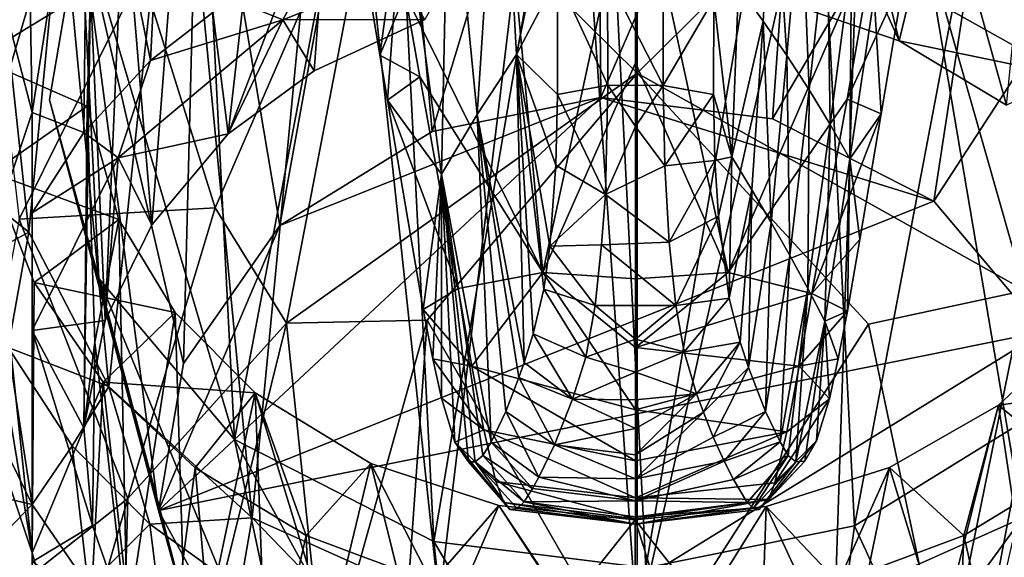
# Model space of a CAD drawing. Units: inches. Extents: x -1.21 to 1.17, y -3.25 to 3.25.
# Drawn here: x -0.69 to 0.02, y -2.82 to -2.44 of the extents above; entities that cross this region are included whole.
import ezdxf

# ---------------------------------------------------------------- set-up
doc = ezdxf.new("R2010")
doc.units = ezdxf.units.IN
doc.layers.get('0').update_dxf_attribs({"true_color": 0xc2ced6})

msp = doc.modelspace()

# ---------------------------------------------------------------- linework, layer by layer
for points in [[(-0.2468, -1.53023), (-0.42956, -2.29562), (-0.24678, -2.47636), (-0.2468, -1.53023)], [(-0.06403, -2.29562), (-0.2468, -1.53023), (-0.24678, -2.47636), (-0.06403, -2.29562)], [(-0.31465, -2.61966), (-0.41348, -2.41951), (-0.37294, -1.99602), (-0.31465, -2.61966)], [(-0.248, -2.31283), (-0.31465, -2.61966), (-0.37294, -1.99602), (-0.248, -2.31283)], [(-0.46308, -2.16511), (-0.30014, -2.11856), (-0.38911, -2.85616), (-0.46308, -2.16511)], [(-0.2468, -2.87548), (-0.38911, -2.85616), (-0.30014, -2.11856), (-0.2468, -2.87548)], [(-0.30014, -2.11856), (-0.08111, -2.14066), (-0.2468, -2.87548), (-0.30014, -2.11856)], [(-0.39416, -2.51829), (-0.42617, -2.1588), (-0.27625, -2.12847), (-0.39416, -2.51829)], [(-0.27625, -2.12847), (-0.42617, -2.1588), (-0.39297, -2.81291), (-0.27625, -2.12847)], [(-0.27625, -2.12847), (-0.27285, -2.49375), (-0.39416, -2.51829), (-0.27625, -2.12847)], [(-0.39297, -2.81291), (-0.24054, -2.83198), (-0.27625, -2.12847), (-0.39297, -2.81291)], [(-0.27285, -2.49375), (-0.27625, -2.12847), (-0.12383, -2.14754), (-0.27285, -2.49375)], [(-0.27625, -2.12847), (-0.24054, -2.83198), (-0.12383, -2.14754), (-0.27625, -2.12847)], [(-0.10448, -2.85616), (-0.2468, -2.87548), (-0.08111, -2.14066), (-0.10448, -2.85616)], [(-0.08111, -2.14066), (0.02994, -2.79593), (-0.10448, -2.85616), (-0.08111, -2.14066)], [(0.02994, -2.79593), (-0.08111, -2.14066), (0.08333, -2.23929), (0.02994, -2.79593)], [(-0.12383, -2.14754), (-0.1495, -2.50918), (-0.27285, -2.49375), (-0.12383, -2.14754)], [(-0.09062, -2.80165), (-0.12383, -2.14754), (-0.24054, -2.83198), (-0.09062, -2.80165)], [(-0.1495, -2.50918), (-0.12383, -2.14754), (0.01938, -2.22069), (-0.1495, -2.50918)], [(0.01938, -2.22069), (-0.12383, -2.14754), (-0.09062, -2.80165), (0.01938, -2.22069)], [(-0.50361, -2.58587), (-0.56142, -2.24231), (-0.42617, -2.1588), (-0.50361, -2.58587)], [(-0.42617, -2.1588), (-0.56142, -2.24231), (-0.53617, -2.73977), (-0.42617, -2.1588)], [(-0.53617, -2.73977), (-0.39297, -2.81291), (-0.42617, -2.1588), (-0.53617, -2.73977)], [(-0.42617, -2.1588), (-0.39416, -2.51829), (-0.50361, -2.58587), (-0.42617, -2.1588)], [(-0.52353, -2.79593), (-0.57693, -2.23929), (-0.46308, -2.16511), (-0.52353, -2.79593)], [(-0.38911, -2.85616), (-0.52353, -2.79593), (-0.46308, -2.16511), (-0.38911, -2.85616)], [(-0.64118, -2.2455), (-0.58242, -2.18546), (-0.59645, -2.46721), (-0.64118, -2.2455)], [(-0.53901, -2.42274), (-0.59645, -2.46721), (-0.58242, -2.18546), (-0.53901, -2.42274)], [(-0.57166, -2.27438), (-0.54074, -2.51995), (-0.50576, -2.21362), (-0.57166, -2.27438)], [(-0.46818, -2.3291), (-0.50576, -2.21362), (-0.54074, -2.51995), (-0.46818, -2.3291)], [(0.01938, -2.22069), (-0.03361, -2.56837), (-0.1495, -2.50918), (0.01938, -2.22069)], [(0.01938, -2.22069), (-0.09062, -2.80165), (0.04463, -2.71814), (0.01938, -2.22069)], [(-0.03361, -2.56837), (0.01938, -2.22069), (0.11689, -2.33653), (-0.03361, -2.56837)], [(-0.57693, -2.23929), (-0.62637, -2.70161), (-0.66046, -2.34619), (-0.57693, -2.23929)], [(-0.57272, -2.68513), (-0.64682, -2.36497), (-0.56142, -2.24231), (-0.57272, -2.68513)], [(-0.56142, -2.24231), (-0.64682, -2.36497), (-0.53617, -2.73977), (-0.56142, -2.24231)], [(-0.52353, -2.79593), (-0.62637, -2.70161), (-0.57693, -2.23929), (-0.52353, -2.79593)], [(-0.56142, -2.24231), (-0.50361, -2.58587), (-0.57272, -2.68513), (-0.56142, -2.24231)], [(-0.68143, -2.50455), (-0.68483, -2.31401), (-0.64118, -2.2455), (-0.68143, -2.50455)], [(-0.64436, -2.51902), (-0.68143, -2.50455), (-0.64118, -2.2455), (-0.64436, -2.51902)], [(-0.59645, -2.46721), (-0.64436, -2.51902), (-0.64118, -2.2455), (-0.59645, -2.46721)], [(-0.34515, -2.25191), (-0.38207, -2.29742), (-0.36174, -2.50593), (-0.34515, -2.25191)], [(-0.36174, -2.50593), (-0.33358, -2.46302), (-0.34515, -2.25191), (-0.36174, -2.50593)], [(-0.30467, -2.32158), (-0.34515, -2.25191), (-0.33358, -2.46302), (-0.30467, -2.32158)], [(-0.61565, -2.34258), (-0.59559, -2.5853), (-0.57166, -2.27438), (-0.61565, -2.34258)], [(-0.57166, -2.27438), (-0.59559, -2.5853), (-0.54074, -2.51995), (-0.57166, -2.27438)], [(-0.55002, -2.57316), (-0.42956, -2.29562), (-0.60294, -2.40394), (-0.55002, -2.57316)], [(-0.49883, -2.65611), (-0.42956, -2.29562), (-0.55002, -2.57316), (-0.49883, -2.65611)], [(-0.42956, -2.29562), (-0.49883, -2.65611), (-0.24678, -2.47636), (-0.42956, -2.29562)], [(-0.38207, -2.29742), (-0.41513, -2.34296), (-0.38736, -2.54883), (-0.38207, -2.29742)], [(-0.38736, -2.54883), (-0.36174, -2.50593), (-0.38207, -2.29742), (-0.38736, -2.54883)], [(-0.06403, -2.29562), (-0.24678, -2.47636), (0.03178, -2.63253), (-0.06403, -2.29562)], [(-0.09694, -2.29843), (-0.14068, -2.42507), (-0.05866, -2.45317), (-0.09694, -2.29843)], [(-0.05866, -2.45317), (-0.02853, -2.3291), (-0.09694, -2.29843), (-0.05866, -2.45317)], [(0.1093, -2.37807), (-0.06403, -2.29562), (0.03178, -2.63253), (0.1093, -2.37807)], [(-0.248, -2.31283), (-0.248, -2.46897), (-0.31465, -2.61966), (-0.248, -2.31283)], [(-0.18136, -2.61966), (-0.248, -2.46897), (-0.248, -2.31283), (-0.18136, -2.61966)], [(-0.248, -2.31283), (-0.07432, -2.37228), (-0.18136, -2.61966), (-0.248, -2.31283)], [(-0.71172, -2.38833), (-0.68483, -2.31401), (-0.68143, -2.50455), (-0.71172, -2.38833)], [(-0.17411, -2.41405), (-0.15627, -2.43882), (-0.14884, -2.31847), (-0.17411, -2.41405)], [(-0.14884, -2.31847), (-0.15627, -2.43882), (-0.13934, -2.4636), (-0.14884, -2.31847)], [(-0.13934, -2.4636), (-0.129, -2.34412), (-0.14884, -2.31847), (-0.13934, -2.4636)], [(-0.30467, -2.32158), (-0.33358, -2.46302), (-0.30411, -2.40679), (-0.30467, -2.32158)], [(-0.54074, -2.51995), (-0.4789, -2.4747), (-0.46818, -2.3291), (-0.54074, -2.51995)], [(-0.46818, -2.3291), (-0.4789, -2.4747), (-0.39939, -2.43768), (-0.46818, -2.3291)], [(-0.02853, -2.3291), (-0.05866, -2.45317), (0.01848, -2.49937), (-0.02853, -2.3291)], [(0.01848, -2.49937), (0.03143, -2.37037), (-0.02853, -2.3291), (0.01848, -2.49937)], [(-0.71925, -2.33681), (-0.69077, -2.58121), (-0.60294, -2.40394), (-0.71925, -2.33681)], [(0.11689, -2.33653), (0.04529, -2.66211), (-0.03361, -2.56837), (0.11689, -2.33653)], [(-0.66046, -2.34619), (-0.69678, -2.47032), (-0.72074, -2.39615), (-0.66046, -2.34619)], [(-0.6839, -2.59074), (-0.69678, -2.47032), (-0.66046, -2.34619), (-0.6839, -2.59074)], [(-0.66046, -2.34619), (-0.62637, -2.70161), (-0.6839, -2.59074), (-0.66046, -2.34619)], [(-0.61565, -2.34258), (-0.6396, -2.41603), (-0.62909, -2.65408), (-0.61565, -2.34258)], [(-0.62909, -2.65408), (-0.59559, -2.5853), (-0.61565, -2.34258), (-0.62909, -2.65408)], [(-0.43164, -2.46331), (-0.41513, -2.34296), (-0.44881, -2.3607), (-0.43164, -2.46331)], [(-0.41513, -2.34296), (-0.43164, -2.46331), (-0.4262, -2.49577), (-0.41513, -2.34296)], [(-0.41513, -2.34296), (-0.4262, -2.49577), (-0.38736, -2.54883), (-0.41513, -2.34296)], [(-0.129, -2.34412), (-0.13934, -2.4636), (-0.1233, -2.48839), (-0.129, -2.34412)], [(-0.1233, -2.48839), (-0.11033, -2.36979), (-0.129, -2.34412), (-0.1233, -2.48839)], [(-0.44881, -2.3607), (-0.41348, -2.41951), (-0.43164, -2.46331), (-0.44881, -2.3607)], [(-0.59074, -2.79077), (-0.66909, -2.49552), (-0.64682, -2.36497), (-0.59074, -2.79077)], [(-0.63368, -2.62392), (-0.64682, -2.36497), (-0.66909, -2.49552), (-0.63368, -2.62392)], [(-0.64682, -2.36497), (-0.57272, -2.68513), (-0.59074, -2.79077), (-0.64682, -2.36497)], [(-0.53617, -2.73977), (-0.64682, -2.36497), (-0.63368, -2.62392), (-0.53617, -2.73977)], [(-0.11033, -2.36979), (-0.1233, -2.48839), (-0.10818, -2.51317), (-0.11033, -2.36979)], [(-0.10818, -2.51317), (-0.09282, -2.39547), (-0.11033, -2.36979), (-0.10818, -2.51317)], [(-0.18136, -2.61966), (-0.07432, -2.37228), (-0.09594, -2.49503), (-0.18136, -2.61966)], [(-0.09594, -2.49503), (-0.07432, -2.37228), (-0.05456, -2.40475), (-0.09594, -2.49503)], [(-0.6396, -2.41603), (-0.71172, -2.38833), (-0.7208, -2.46563), (-0.6396, -2.41603)], [(-0.68143, -2.50455), (-0.71637, -2.60877), (-0.71172, -2.38833), (-0.68143, -2.50455)], [(-0.53901, -2.42274), (-0.47361, -2.38681), (-0.50148, -2.43806), (-0.53901, -2.42274)], [(-0.37076, -2.38591), (-0.39939, -2.43768), (-0.50148, -2.43806), (-0.37076, -2.38591)], [(-0.47361, -2.38681), (-0.37076, -2.38591), (-0.50148, -2.43806), (-0.47361, -2.38681)], [(-0.05866, -2.45317), (-0.14068, -2.42507), (-0.08429, -2.39586), (-0.05866, -2.45317)], [(-0.09282, -2.39547), (-0.10818, -2.51317), (-0.09401, -2.53789), (-0.09282, -2.39547)], [(-0.09401, -2.53789), (-0.07654, -2.42109), (-0.09282, -2.39547), (-0.09401, -2.53789)], [(-0.08429, -2.39586), (0.06269, -2.47819), (-0.05866, -2.45317), (-0.08429, -2.39586)], [(-0.08429, -2.39586), (0.0423, -2.42274), (0.06269, -2.47819), (-0.08429, -2.39586)], [(-0.55002, -2.57316), (-0.60294, -2.40394), (-0.69077, -2.58121), (-0.55002, -2.57316)], [(-0.05456, -2.40475), (-0.0714, -2.50566), (-0.09594, -2.49503), (-0.05456, -2.40475)], [(-0.05456, -2.40475), (-0.07654, -2.42109), (-0.0714, -2.50566), (-0.05456, -2.40475)], [(-0.30401, -2.49163), (-0.30411, -2.40679), (-0.33358, -2.46302), (-0.30401, -2.49163)], [(-0.26779, -2.48506), (-0.26805, -2.40662), (-0.30411, -2.40679), (-0.26779, -2.48506)], [(-0.30411, -2.40679), (-0.30401, -2.49163), (-0.26779, -2.48506), (-0.30411, -2.40679)], [(-0.26805, -2.40662), (-0.22822, -2.48507), (-0.22825, -2.42795), (-0.26805, -2.40662)], [(-0.26779, -2.48506), (-0.22822, -2.48507), (-0.26805, -2.40662), (-0.26779, -2.48506)], [(-0.7208, -2.46563), (-0.64188, -2.50013), (-0.6396, -2.41603), (-0.7208, -2.46563)], [(-0.64188, -2.50013), (-0.64441, -2.73129), (-0.6396, -2.41603), (-0.64188, -2.50013)], [(-0.64441, -2.73129), (-0.62909, -2.65408), (-0.6396, -2.41603), (-0.64441, -2.73129)], [(-0.17891, -2.5365), (-0.17411, -2.41405), (-0.19183, -2.42287), (-0.17891, -2.5365)], [(-0.15627, -2.43882), (-0.17411, -2.41405), (-0.17891, -2.5365), (-0.15627, -2.43882)], [(-0.59645, -2.46721), (-0.53901, -2.42274), (-0.50148, -2.43806), (-0.59645, -2.46721)], [(-0.40287, -2.47901), (-0.43164, -2.46331), (-0.41348, -2.41951), (-0.40287, -2.47901)], [(-0.41348, -2.41951), (-0.31465, -2.61966), (-0.40287, -2.47901), (-0.41348, -2.41951)], [(-0.19183, -2.42287), (-0.22825, -2.42795), (-0.22822, -2.48507), (-0.19183, -2.42287)], [(-0.22822, -2.48507), (-0.19199, -2.49165), (-0.19183, -2.42287), (-0.22822, -2.48507)], [(-0.19183, -2.42287), (-0.19199, -2.49165), (-0.17891, -2.5365), (-0.19183, -2.42287)], [(-0.07654, -2.42109), (-0.09401, -2.53789), (-0.0714, -2.50566), (-0.07654, -2.42109)], [(-0.6197, -2.53714), (-0.50148, -2.43806), (-0.54074, -2.51995), (-0.6197, -2.53714)], [(-0.59645, -2.46721), (-0.50148, -2.43806), (-0.6197, -2.53714), (-0.59645, -2.46721)], [(-0.4789, -2.4747), (-0.54074, -2.51995), (-0.50148, -2.43806), (-0.4789, -2.4747)], [(-0.4789, -2.4747), (-0.50148, -2.43806), (-0.39939, -2.43768), (-0.4789, -2.4747)], [(-0.17891, -2.5365), (-0.16449, -2.56012), (-0.15627, -2.43882), (-0.17891, -2.5365)], [(-0.15627, -2.43882), (-0.16449, -2.56012), (-0.15058, -2.58375), (-0.15627, -2.43882)], [(-0.15058, -2.58375), (-0.13934, -2.4636), (-0.15627, -2.43882), (-0.15058, -2.58375)], [(0.01848, -2.49937), (-0.05866, -2.45317), (0.06269, -2.47819), (0.01848, -2.49937)], [(-0.64188, -2.50013), (-0.7208, -2.46563), (-0.71047, -2.54801), (-0.64188, -2.50013)], [(-0.64436, -2.51902), (-0.59645, -2.46721), (-0.6197, -2.53714), (-0.64436, -2.51902)], [(-0.43164, -2.46331), (-0.40287, -2.47901), (-0.4262, -2.49577), (-0.43164, -2.46331)], [(-0.32804, -2.68427), (-0.33358, -2.46302), (-0.36174, -2.50593), (-0.32804, -2.68427)], [(-0.32155, -2.66373), (-0.33358, -2.46302), (-0.32804, -2.68427), (-0.32155, -2.66373)], [(-0.33358, -2.46302), (-0.32155, -2.66373), (-0.31396, -2.63158), (-0.33358, -2.46302)], [(-0.33358, -2.46302), (-0.30962, -2.60066), (-0.30529, -2.54246), (-0.33358, -2.46302)], [(-0.30529, -2.54246), (-0.30401, -2.49163), (-0.33358, -2.46302), (-0.30529, -2.54246)], [(-0.31396, -2.63158), (-0.30962, -2.60066), (-0.33358, -2.46302), (-0.31396, -2.63158)], [(-0.13934, -2.4636), (-0.15058, -2.58375), (-0.13718, -2.60739), (-0.13934, -2.4636)], [(-0.13718, -2.60739), (-0.1233, -2.48839), (-0.13934, -2.4636), (-0.13718, -2.60739)], [(-0.6839, -2.59074), (-0.73681, -2.54829), (-0.69678, -2.47032), (-0.6839, -2.59074)], [(-0.31465, -2.61966), (-0.248, -2.46897), (-0.248, -2.62424), (-0.31465, -2.61966)], [(-0.248, -2.46897), (-0.18136, -2.61966), (-0.248, -2.62424), (-0.248, -2.46897)], [(-0.49883, -2.65611), (-0.39761, -2.65391), (-0.24678, -2.47636), (-0.49883, -2.65611)], [(-0.37544, -2.63125), (-0.4262, -2.49577), (-0.40287, -2.47901), (-0.37544, -2.63125)], [(-0.31465, -2.61966), (-0.37544, -2.63125), (-0.40287, -2.47901), (-0.31465, -2.61966)], [(-0.24678, -2.47636), (-0.39761, -2.65391), (-0.24675, -2.91605), (-0.24678, -2.47636)], [(-0.24678, -2.47636), (-0.24675, -2.91605), (-0.08066, -2.65677), (-0.24678, -2.47636)], [(-0.24678, -2.47636), (-0.08066, -2.65677), (0.03178, -2.63253), (-0.24678, -2.47636)], [(-0.26951, -2.56357), (-0.26779, -2.48506), (-0.30401, -2.49163), (-0.26951, -2.56357)], [(-0.26779, -2.48506), (-0.26951, -2.56357), (-0.248, -2.51457), (-0.26779, -2.48506)], [(-0.22822, -2.48507), (-0.26779, -2.48506), (-0.248, -2.51457), (-0.22822, -2.48507)], [(-0.22822, -2.48507), (-0.248, -2.51457), (-0.22682, -2.54306), (-0.22822, -2.48507)], [(-0.22822, -2.48507), (-0.22682, -2.54306), (-0.19199, -2.49165), (-0.22822, -2.48507)], [(-0.1233, -2.48839), (-0.13718, -2.60739), (-0.12431, -2.63102), (-0.1233, -2.48839)], [(-0.12431, -2.63102), (-0.10818, -2.51317), (-0.1233, -2.48839), (-0.12431, -2.63102)], [(-0.66909, -2.49552), (-0.59074, -2.79077), (-0.56208, -2.89468), (-0.66909, -2.49552)], [(-0.56208, -2.89468), (-0.63368, -2.62392), (-0.66909, -2.49552), (-0.56208, -2.89468)], [(-0.27285, -2.49375), (-0.59074, -2.79077), (-0.50361, -2.58587), (-0.27285, -2.49375)], [(-0.27285, -2.49375), (-0.03361, -2.56837), (-0.59074, -2.79077), (-0.27285, -2.49375)], [(-0.50361, -2.58587), (-0.39416, -2.51829), (-0.27285, -2.49375), (-0.50361, -2.58587)], [(-0.4262, -2.49577), (-0.40053, -2.6462), (-0.38736, -2.54883), (-0.4262, -2.49577)], [(-0.4262, -2.49577), (-0.37544, -2.63125), (-0.40053, -2.6462), (-0.4262, -2.49577)], [(-0.30401, -2.49163), (-0.30529, -2.54246), (-0.26951, -2.56357), (-0.30401, -2.49163)], [(-0.1495, -2.50918), (-0.03361, -2.56837), (-0.27285, -2.49375), (-0.1495, -2.50918)], [(-0.22682, -2.54306), (-0.19091, -2.53904), (-0.19199, -2.49165), (-0.22682, -2.54306)], [(-0.19091, -2.53904), (-0.17891, -2.5365), (-0.19199, -2.49165), (-0.19091, -2.53904)], [(-0.18136, -2.61966), (-0.09594, -2.49503), (-0.12136, -2.63477), (-0.18136, -2.61966)], [(-0.12136, -2.63477), (-0.09594, -2.49503), (-0.0714, -2.50566), (-0.12136, -2.63477)], [(-0.61921, -2.58143), (-0.64188, -2.50013), (-0.71047, -2.54801), (-0.61921, -2.58143)], [(-0.64441, -2.73129), (-0.64188, -2.50013), (-0.63642, -2.66975), (-0.64441, -2.73129)], [(-0.61921, -2.58143), (-0.63642, -2.66975), (-0.64188, -2.50013), (-0.61921, -2.58143)], [(-0.71637, -2.60877), (-0.68143, -2.50455), (-0.68143, -2.82126), (-0.71637, -2.60877)], [(-0.68142, -2.66124), (-0.68143, -2.82126), (-0.68143, -2.50455), (-0.68142, -2.66124)], [(-0.68143, -2.57675), (-0.68142, -2.66124), (-0.68143, -2.50455), (-0.68143, -2.57675)], [(-0.68143, -2.57675), (-0.68143, -2.50455), (-0.64436, -2.51902), (-0.68143, -2.57675)], [(-0.35183, -2.74152), (-0.36174, -2.50593), (-0.38736, -2.54883), (-0.35183, -2.74152)], [(-0.33172, -2.69512), (-0.36174, -2.50593), (-0.34127, -2.71955), (-0.33172, -2.69512)], [(-0.36174, -2.50593), (-0.33172, -2.69512), (-0.32804, -2.68427), (-0.36174, -2.50593)], [(-0.34127, -2.71955), (-0.36174, -2.50593), (-0.35183, -2.74152), (-0.34127, -2.71955)], [(-0.0714, -2.50566), (-0.08677, -2.59592), (-0.12136, -2.63477), (-0.0714, -2.50566)], [(-0.08677, -2.59592), (-0.0714, -2.50566), (-0.09401, -2.53789), (-0.08677, -2.59592)], [(-0.26951, -2.56357), (-0.22682, -2.54306), (-0.248, -2.51457), (-0.26951, -2.56357)], [(-0.10818, -2.51317), (-0.12431, -2.63102), (-0.11198, -2.65458), (-0.10818, -2.51317)], [(-0.11198, -2.65458), (-0.09401, -2.53789), (-0.10818, -2.51317), (-0.11198, -2.65458)], [(-0.68143, -2.57675), (-0.64436, -2.51902), (-0.6197, -2.53714), (-0.68143, -2.57675)], [(-0.54074, -2.51995), (-0.59559, -2.5853), (-0.6197, -2.53714), (-0.54074, -2.51995)], [(-0.68142, -2.66124), (-0.68143, -2.57675), (-0.6197, -2.53714), (-0.68142, -2.66124)], [(-0.62909, -2.65408), (-0.68142, -2.66124), (-0.6197, -2.53714), (-0.62909, -2.65408)], [(-0.62909, -2.65408), (-0.6197, -2.53714), (-0.59559, -2.5853), (-0.62909, -2.65408)], [(-0.22682, -2.54306), (-0.22372, -2.5979), (-0.19091, -2.53904), (-0.22682, -2.54306)], [(-0.22372, -2.5979), (-0.18847, -2.57907), (-0.19091, -2.53904), (-0.22372, -2.5979)], [(-0.18847, -2.57907), (-0.17891, -2.5365), (-0.19091, -2.53904), (-0.18847, -2.57907)], [(-0.17891, -2.5365), (-0.18847, -2.57907), (-0.18076, -2.63803), (-0.17891, -2.5365)], [(-0.16449, -2.56012), (-0.17891, -2.5365), (-0.18076, -2.63803), (-0.16449, -2.56012)], [(-0.09401, -2.53789), (-0.11198, -2.65458), (-0.09566, -2.64735), (-0.09401, -2.53789)], [(-0.09566, -2.64735), (-0.08677, -2.59592), (-0.09401, -2.53789), (-0.09566, -2.64735)], [(-0.26951, -2.56357), (-0.30529, -2.54246), (-0.30962, -2.60066), (-0.26951, -2.56357)], [(-0.26951, -2.56357), (-0.22372, -2.5979), (-0.22682, -2.54306), (-0.26951, -2.56357)], [(-0.72362, -2.61214), (-0.73681, -2.54829), (-0.6839, -2.59074), (-0.72362, -2.61214)], [(-0.71047, -2.54801), (-0.71637, -2.71704), (-0.68143, -2.82126), (-0.71047, -2.54801)], [(-0.68143, -2.82126), (-0.67995, -2.62679), (-0.71047, -2.54801), (-0.68143, -2.82126)], [(-0.71047, -2.54801), (-0.67995, -2.62679), (-0.61921, -2.58143), (-0.71047, -2.54801)], [(-0.38736, -2.54883), (-0.40053, -2.6462), (-0.3937, -2.68162), (-0.38736, -2.54883)], [(-0.3937, -2.68162), (-0.38745, -2.71003), (-0.38736, -2.54883), (-0.3937, -2.68162)], [(-0.37771, -2.74161), (-0.38736, -2.54883), (-0.38745, -2.71003), (-0.37771, -2.74161)], [(-0.35775, -2.75122), (-0.38736, -2.54883), (-0.36314, -2.75568), (-0.35775, -2.75122)], [(-0.35183, -2.74152), (-0.38736, -2.54883), (-0.35775, -2.75122), (-0.35183, -2.74152)], [(-0.36809, -2.7557), (-0.38736, -2.54883), (-0.37771, -2.74161), (-0.36809, -2.7557)], [(-0.36809, -2.7557), (-0.36314, -2.75568), (-0.38736, -2.54883), (-0.36809, -2.7557)], [(-0.18076, -2.63803), (-0.17279, -2.66968), (-0.16449, -2.56012), (-0.18076, -2.63803)], [(-0.16449, -2.56012), (-0.17279, -2.66968), (-0.16673, -2.68785), (-0.16449, -2.56012)], [(-0.16673, -2.68785), (-0.15058, -2.58375), (-0.16449, -2.56012), (-0.16673, -2.68785)], [(-0.30962, -2.60066), (-0.27236, -2.59965), (-0.26951, -2.56357), (-0.30962, -2.60066)], [(-0.26951, -2.56357), (-0.27236, -2.59965), (-0.22372, -2.5979), (-0.26951, -2.56357)], [(-0.61266, -2.78202), (-0.55002, -2.57316), (-0.69077, -2.58121), (-0.61266, -2.78202)], [(-0.61266, -2.78202), (-0.49883, -2.65611), (-0.55002, -2.57316), (-0.61266, -2.78202)], [(-0.59074, -2.79077), (-0.03361, -2.56837), (0.04529, -2.66211), (-0.59074, -2.79077)], [(-0.74884, -2.89), (-0.61266, -2.78202), (-0.69077, -2.58121), (-0.74884, -2.89)], [(-0.57869, -2.64829), (-0.61921, -2.58143), (-0.67995, -2.62679), (-0.57869, -2.64829)], [(-0.61921, -2.58143), (-0.61316, -2.87287), (-0.63642, -2.66975), (-0.61921, -2.58143)], [(-0.61316, -2.87287), (-0.61921, -2.58143), (-0.57869, -2.64829), (-0.61316, -2.87287)], [(-0.22372, -2.5979), (-0.21894, -2.64343), (-0.18847, -2.57907), (-0.22372, -2.5979)], [(-0.18076, -2.63803), (-0.18847, -2.57907), (-0.21894, -2.64343), (-0.18076, -2.63803)], [(-0.50361, -2.58587), (-0.59074, -2.79077), (-0.57272, -2.68513), (-0.50361, -2.58587)], [(-0.15058, -2.58375), (-0.16673, -2.68785), (-0.15472, -2.71958), (-0.15058, -2.58375)], [(-0.15472, -2.71958), (-0.13718, -2.60739), (-0.15058, -2.58375), (-0.15472, -2.71958)], [(-0.6839, -2.59074), (-0.69869, -2.67348), (-0.72362, -2.61214), (-0.6839, -2.59074)], [(-0.6839, -2.59074), (-0.62637, -2.70161), (-0.69869, -2.67348), (-0.6839, -2.59074)], [(-0.12136, -2.63477), (-0.08677, -2.59592), (-0.09566, -2.64735), (-0.12136, -2.63477)], [(-0.27706, -2.64342), (-0.30962, -2.60066), (-0.31396, -2.63158), (-0.27706, -2.64342)], [(-0.27236, -2.59965), (-0.30962, -2.60066), (-0.27706, -2.64342), (-0.27236, -2.59965)], [(-0.27706, -2.64342), (-0.21894, -2.64343), (-0.27236, -2.59965), (-0.27706, -2.64342)], [(-0.21894, -2.64343), (-0.22372, -2.5979), (-0.27236, -2.59965), (-0.21894, -2.64343)], [(-0.68143, -2.82126), (-0.71637, -2.71704), (-0.71637, -2.60877), (-0.68143, -2.82126)], [(-0.13718, -2.60739), (-0.15472, -2.71958), (-0.14414, -2.7413), (-0.13718, -2.60739)], [(-0.14414, -2.7413), (-0.12431, -2.63102), (-0.13718, -2.60739), (-0.14414, -2.7413)], [(-0.63368, -2.62392), (-0.56208, -2.89468), (-0.48318, -2.98842), (-0.63368, -2.62392)], [(-0.48318, -2.98842), (-0.53617, -2.73977), (-0.63368, -2.62392), (-0.48318, -2.98842)], [(-0.37544, -2.63125), (-0.31465, -2.61966), (-0.36555, -2.68696), (-0.37544, -2.63125)], [(-0.248, -2.71838), (-0.36555, -2.68696), (-0.31465, -2.61966), (-0.248, -2.71838)], [(-0.31465, -2.61966), (-0.248, -2.67359), (-0.248, -2.71838), (-0.31465, -2.61966)], [(-0.248, -2.67359), (-0.31465, -2.61966), (-0.248, -2.62424), (-0.248, -2.67359)], [(-0.248, -2.67359), (-0.18136, -2.61966), (-0.12136, -2.63477), (-0.248, -2.67359)], [(-0.248, -2.67359), (-0.248, -2.62424), (-0.18136, -2.61966), (-0.248, -2.67359)], [(-0.63057, -2.69853), (-0.67995, -2.62679), (-0.68143, -2.82126), (-0.63057, -2.69853)], [(-0.67995, -2.62679), (-0.63057, -2.69853), (-0.57869, -2.64829), (-0.67995, -2.62679)], [(-0.36555, -2.68696), (-0.40053, -2.6462), (-0.37544, -2.63125), (-0.36555, -2.68696)], [(-0.13823, -2.7513), (-0.12431, -2.63102), (-0.14414, -2.7413), (-0.13823, -2.7513)], [(-0.12431, -2.63102), (-0.13823, -2.7513), (-0.13287, -2.75572), (-0.12431, -2.63102)], [(-0.13287, -2.75572), (-0.11198, -2.65458), (-0.12431, -2.63102), (-0.13287, -2.75572)], [(-0.32155, -2.66373), (-0.28373, -2.68062), (-0.31396, -2.63158), (-0.32155, -2.66373)], [(-0.28373, -2.68062), (-0.27706, -2.64342), (-0.31396, -2.63158), (-0.28373, -2.68062)], [(-0.12136, -2.63477), (-0.13045, -2.68696), (-0.248, -2.67359), (-0.12136, -2.63477)], [(-0.21894, -2.64343), (-0.21299, -2.67664), (-0.18076, -2.63803), (-0.21894, -2.64343)], [(-0.17279, -2.66968), (-0.18076, -2.63803), (-0.21299, -2.67664), (-0.17279, -2.66968)], [(-0.13045, -2.68696), (-0.12136, -2.63477), (-0.09566, -2.64735), (-0.13045, -2.68696)], [(0.03178, -2.63253), (-0.08066, -2.65677), (-0.02611, -2.91569), (0.03178, -2.63253)], [(-0.02611, -2.91569), (0.12821, -3.15932), (0.03178, -2.63253), (-0.02611, -2.91569)], [(-0.27706, -2.64342), (-0.28373, -2.68062), (-0.248, -2.66745), (-0.27706, -2.64342)], [(-0.21894, -2.64343), (-0.27706, -2.64342), (-0.248, -2.66745), (-0.21894, -2.64343)], [(-0.248, -2.66745), (-0.21299, -2.67664), (-0.21894, -2.64343), (-0.248, -2.66745)], [(-0.52119, -2.70611), (-0.57869, -2.64829), (-0.63057, -2.69853), (-0.52119, -2.70611)], [(-0.57869, -2.64829), (-0.56992, -2.93773), (-0.61316, -2.87287), (-0.57869, -2.64829)], [(-0.56992, -2.93773), (-0.57869, -2.64829), (-0.52119, -2.70611), (-0.56992, -2.93773)], [(-0.40053, -2.6462), (-0.36555, -2.68696), (-0.3937, -2.68162), (-0.40053, -2.6462)], [(-0.09566, -2.64735), (-0.10231, -2.68161), (-0.13045, -2.68696), (-0.09566, -2.64735)], [(-0.09566, -2.64735), (-0.11198, -2.65458), (-0.10231, -2.68161), (-0.09566, -2.64735)], [(-0.68142, -2.66124), (-0.62909, -2.65408), (-0.64441, -2.73129), (-0.68142, -2.66124)], [(-0.62308, -3.15904), (-0.49883, -2.65611), (-0.61266, -2.78202), (-0.62308, -3.15904)], [(-0.62308, -3.15904), (-0.47137, -2.9175), (-0.49883, -2.65611), (-0.62308, -3.15904)], [(-0.49883, -2.65611), (-0.47137, -2.9175), (-0.39761, -2.65391), (-0.49883, -2.65611)], [(-0.43551, -3.19051), (-0.39761, -2.65391), (-0.47137, -2.9175), (-0.43551, -3.19051)], [(-0.39761, -2.65391), (-0.43551, -3.19051), (-0.24675, -2.91605), (-0.39761, -2.65391)], [(-0.02611, -2.91569), (-0.08066, -2.65677), (-0.24675, -2.91605), (-0.02611, -2.91569)], [(-0.12631, -2.75529), (-0.11198, -2.65458), (-0.13287, -2.75572), (-0.12631, -2.75529)], [(-0.1179, -2.74069), (-0.11198, -2.65458), (-0.12631, -2.75529), (-0.1179, -2.74069)], [(-0.10865, -2.71038), (-0.11198, -2.65458), (-0.1179, -2.74069), (-0.10865, -2.71038)], [(-0.10231, -2.68161), (-0.11198, -2.65458), (-0.10865, -2.71038), (-0.10231, -2.68161)], [(0.13386, -2.69853), (0.07591, -2.65579), (0.01267, -2.71501), (0.13386, -2.69853)], [(0.07591, -2.65579), (0.03143, -2.83965), (0.01267, -2.71501), (0.07591, -2.65579)], [(-0.68143, -2.82126), (-0.68142, -2.66124), (-0.68142, -2.82754), (-0.68143, -2.82126)], [(-0.6381, -2.80157), (-0.68142, -2.82754), (-0.68142, -2.66124), (-0.6381, -2.80157)], [(-0.68142, -2.66124), (-0.64441, -2.73129), (-0.6381, -2.80157), (-0.68142, -2.66124)], [(-0.59074, -2.79077), (0.04529, -2.66211), (-0.48318, -2.98842), (-0.59074, -2.79077)], [(-0.48318, -2.98842), (0.04529, -2.66211), (-0.01318, -2.97092), (-0.48318, -2.98842)], [(-0.32804, -2.68427), (-0.29328, -2.71076), (-0.32155, -2.66373), (-0.32804, -2.68427)], [(-0.28373, -2.68062), (-0.32155, -2.66373), (-0.29328, -2.71076), (-0.28373, -2.68062)], [(-0.01318, -2.97092), (0.04529, -2.66211), (0.05593, -2.87167), (-0.01318, -2.97092)], [(-0.71195, -2.7246), (-0.69869, -2.67348), (-0.68137, -2.78634), (-0.71195, -2.7246)], [(-0.65282, -2.74435), (-0.69869, -2.67348), (-0.62637, -2.70161), (-0.65282, -2.74435)], [(-0.68137, -2.78634), (-0.69869, -2.67348), (-0.65282, -2.74435), (-0.68137, -2.78634)], [(-0.63642, -2.66975), (-0.6381, -2.80157), (-0.64441, -2.73129), (-0.63642, -2.66975)], [(-0.61316, -2.87287), (-0.6381, -2.80157), (-0.63642, -2.66975), (-0.61316, -2.87287)], [(-0.248, -2.69136), (-0.248, -2.66745), (-0.28373, -2.68062), (-0.248, -2.69136)], [(-0.248, -2.66745), (-0.248, -2.69136), (-0.21299, -2.67664), (-0.248, -2.66745)], [(-0.248, -2.71838), (-0.248, -2.67359), (-0.13045, -2.68696), (-0.248, -2.71838)], [(-0.21299, -2.67664), (-0.2042, -2.70679), (-0.17279, -2.66968), (-0.21299, -2.67664)], [(-0.2042, -2.70679), (-0.19924, -2.7201), (-0.17279, -2.66968), (-0.2042, -2.70679)], [(-0.16673, -2.68785), (-0.17279, -2.66968), (-0.19924, -2.7201), (-0.16673, -2.68785)], [(-0.248, -2.69136), (-0.28373, -2.68062), (-0.29328, -2.71076), (-0.248, -2.69136)], [(-0.2042, -2.70679), (-0.21299, -2.67664), (-0.248, -2.69136), (-0.2042, -2.70679)], [(-0.38745, -2.71003), (-0.3937, -2.68162), (-0.35702, -2.73274), (-0.38745, -2.71003)], [(-0.35702, -2.73274), (-0.3937, -2.68162), (-0.36555, -2.68696), (-0.35702, -2.73274)], [(-0.36555, -2.68696), (-0.248, -2.71838), (-0.248, -2.75515), (-0.36555, -2.68696)], [(-0.248, -2.75515), (-0.35702, -2.73274), (-0.36555, -2.68696), (-0.248, -2.75515)], [(-0.33172, -2.69512), (-0.29328, -2.71076), (-0.32804, -2.68427), (-0.33172, -2.69512)], [(-0.248, -2.71838), (-0.13045, -2.68696), (-0.13927, -2.73417), (-0.248, -2.71838)], [(-0.19924, -2.7201), (-0.19212, -2.7379), (-0.16673, -2.68785), (-0.19924, -2.7201)], [(-0.15472, -2.71958), (-0.16673, -2.68785), (-0.19212, -2.7379), (-0.15472, -2.71958)], [(-0.10865, -2.71038), (-0.13927, -2.73417), (-0.13045, -2.68696), (-0.10865, -2.71038)], [(-0.13045, -2.68696), (-0.10231, -2.68161), (-0.10865, -2.71038), (-0.13045, -2.68696)], [(-0.34127, -2.71955), (-0.30616, -2.74353), (-0.33172, -2.69512), (-0.34127, -2.71955)], [(-0.29328, -2.71076), (-0.33172, -2.69512), (-0.30616, -2.74353), (-0.29328, -2.71076)], [(-0.248, -2.69136), (-0.29328, -2.71076), (-0.248, -2.71116), (-0.248, -2.69136)], [(-0.248, -2.69136), (-0.248, -2.71116), (-0.2042, -2.70679), (-0.248, -2.69136)], [(-0.64436, -2.95118), (-0.63057, -2.69853), (-0.68143, -2.82126), (-0.64436, -2.95118)], [(-0.62637, -2.70161), (-0.59692, -2.80062), (-0.65282, -2.74435), (-0.62637, -2.70161)], [(-0.63057, -2.69853), (-0.64436, -2.95118), (-0.59645, -3.00299), (-0.63057, -2.69853)], [(-0.59645, -3.00299), (-0.56448, -2.76008), (-0.63057, -2.69853), (-0.59645, -3.00299)], [(-0.63057, -2.69853), (-0.56448, -2.76008), (-0.52119, -2.70611), (-0.63057, -2.69853)], [(-0.62637, -2.70161), (-0.52353, -2.79593), (-0.59692, -2.80062), (-0.62637, -2.70161)], [(0.01267, -2.71501), (0.06777, -2.76008), (0.13386, -2.69853), (0.01267, -2.71501)], [(-0.52119, -2.70611), (-0.51056, -2.9929), (-0.56992, -2.93773), (-0.52119, -2.70611)], [(-0.52119, -2.70611), (-0.56448, -2.76008), (-0.48458, -2.80877), (-0.52119, -2.70611)], [(-0.43805, -2.75685), (-0.46818, -2.88092), (-0.52119, -2.70611), (-0.43805, -2.75685)], [(-0.48458, -2.80877), (-0.43805, -2.75685), (-0.52119, -2.70611), (-0.48458, -2.80877)], [(-0.46818, -2.88092), (-0.51056, -2.9929), (-0.52119, -2.70611), (-0.46818, -2.88092)], [(-0.2042, -2.70679), (-0.248, -2.7317), (-0.248, -2.75064), (-0.2042, -2.70679)], [(-0.248, -2.75064), (-0.19924, -2.7201), (-0.2042, -2.70679), (-0.248, -2.75064)], [(-0.248, -2.71116), (-0.248, -2.7317), (-0.2042, -2.70679), (-0.248, -2.71116)], [(-0.37771, -2.74161), (-0.38745, -2.71003), (-0.35702, -2.73274), (-0.37771, -2.74161)], [(-0.29328, -2.71076), (-0.30616, -2.74353), (-0.248, -2.7317), (-0.29328, -2.71076)], [(-0.29328, -2.71076), (-0.248, -2.7317), (-0.248, -2.71116), (-0.29328, -2.71076)], [(-0.1479, -2.77081), (-0.13927, -2.73417), (-0.10865, -2.71038), (-0.1479, -2.77081)], [(-0.10865, -2.71038), (-0.1179, -2.74069), (-0.1479, -2.77081), (-0.10865, -2.71038)], [(0.01267, -2.71501), (-0.06554, -2.75993), (-0.01213, -2.80877), (0.01267, -2.71501)], [(0.01267, -2.71501), (-0.02853, -2.88092), (-0.06554, -2.75993), (0.01267, -2.71501)], [(0.01267, -2.71501), (0.03143, -2.83965), (-0.02853, -2.88092), (0.01267, -2.71501)], [(-0.01213, -2.80877), (0.06777, -2.76008), (0.01267, -2.71501), (-0.01213, -2.80877)], [(-0.31746, -2.76676), (-0.34127, -2.71955), (-0.35183, -2.74152), (-0.31746, -2.76676)], [(-0.30616, -2.74353), (-0.34127, -2.71955), (-0.31746, -2.76676), (-0.30616, -2.74353)], [(-0.13927, -2.73417), (-0.248, -2.75515), (-0.248, -2.71838), (-0.13927, -2.73417)], [(-0.248, -2.76796), (-0.19924, -2.7201), (-0.248, -2.75064), (-0.248, -2.76796)], [(-0.19212, -2.7379), (-0.19924, -2.7201), (-0.248, -2.76796), (-0.19212, -2.7379)], [(-0.18428, -2.75528), (-0.15472, -2.71958), (-0.19212, -2.7379), (-0.18428, -2.75528)], [(-0.14414, -2.7413), (-0.15472, -2.71958), (-0.18428, -2.75528), (-0.14414, -2.7413)], [(-0.01318, -2.97092), (0.04463, -2.71814), (-0.09062, -2.80165), (-0.01318, -2.97092)], [(-0.68137, -2.78634), (-0.79163, -2.76052), (-0.71195, -2.7246), (-0.68137, -2.78634)], [(-0.35702, -2.73274), (-0.3484, -2.76981), (-0.37771, -2.74161), (-0.35702, -2.73274)], [(-0.35702, -2.73274), (-0.248, -2.75515), (-0.248, -2.78159), (-0.35702, -2.73274)], [(-0.248, -2.78159), (-0.3484, -2.76981), (-0.35702, -2.73274), (-0.248, -2.78159)], [(-0.30616, -2.74353), (-0.248, -2.75064), (-0.248, -2.7317), (-0.30616, -2.74353)], [(-0.248, -2.78159), (-0.248, -2.75515), (-0.13927, -2.73417), (-0.248, -2.78159)], [(-0.13927, -2.73417), (-0.1479, -2.77081), (-0.248, -2.78159), (-0.13927, -2.73417)], [(-0.65282, -2.74435), (-0.64136, -2.84479), (-0.68137, -2.78634), (-0.65282, -2.74435)], [(-0.64136, -2.84479), (-0.65282, -2.74435), (-0.59692, -2.80062), (-0.64136, -2.84479)], [(-0.53617, -2.73977), (-0.48318, -2.98842), (-0.36729, -3.04761), (-0.53617, -2.73977)], [(-0.36729, -3.04761), (-0.39297, -2.81291), (-0.53617, -2.73977), (-0.36729, -3.04761)], [(-0.34253, -2.78491), (-0.36809, -2.7557), (-0.37771, -2.74161), (-0.34253, -2.78491)], [(-0.37771, -2.74161), (-0.3484, -2.76981), (-0.34253, -2.78491), (-0.37771, -2.74161)], [(-0.32198, -2.77497), (-0.35183, -2.74152), (-0.35775, -2.75122), (-0.32198, -2.77497)], [(-0.31746, -2.76676), (-0.35183, -2.74152), (-0.32198, -2.77497), (-0.31746, -2.76676)], [(-0.30616, -2.74353), (-0.31746, -2.76676), (-0.248, -2.76796), (-0.30616, -2.74353)], [(-0.248, -2.75064), (-0.30616, -2.74353), (-0.248, -2.76796), (-0.248, -2.75064)], [(-0.248, -2.76796), (-0.18428, -2.75528), (-0.19212, -2.7379), (-0.248, -2.76796)], [(-0.18428, -2.75528), (-0.17768, -2.76838), (-0.14414, -2.7413), (-0.18428, -2.75528)], [(-0.13823, -2.7513), (-0.14414, -2.7413), (-0.17768, -2.76838), (-0.13823, -2.7513)], [(-0.15222, -2.78271), (-0.1479, -2.77081), (-0.1179, -2.74069), (-0.15222, -2.78271)], [(-0.1179, -2.74069), (-0.12631, -2.75529), (-0.15222, -2.78271), (-0.1179, -2.74069)], [(-0.3281, -2.78459), (-0.35775, -2.75122), (-0.36314, -2.75568), (-0.3281, -2.78459)], [(-0.35775, -2.75122), (-0.3281, -2.78459), (-0.32198, -2.77497), (-0.35775, -2.75122)], [(-0.17768, -2.76838), (-0.16783, -2.78487), (-0.13823, -2.7513), (-0.17768, -2.76838)], [(-0.13823, -2.7513), (-0.16783, -2.78487), (-0.16327, -2.78901), (-0.13823, -2.7513)], [(-0.16327, -2.78901), (-0.13287, -2.75572), (-0.13823, -2.7513), (-0.16327, -2.78901)], [(-0.43805, -2.75685), (-0.48458, -2.80877), (-0.39435, -2.84246), (-0.43805, -2.75685)], [(-0.43805, -2.75685), (-0.39977, -2.91159), (-0.46818, -2.88092), (-0.43805, -2.75685)], [(-0.39977, -2.91159), (-0.43805, -2.75685), (-0.34624, -2.78715), (-0.39977, -2.91159)], [(-0.39435, -2.84246), (-0.34624, -2.78715), (-0.43805, -2.75685), (-0.39435, -2.84246)], [(-0.36314, -2.75568), (-0.36809, -2.7557), (-0.33826, -2.79007), (-0.36314, -2.75568)], [(-0.33826, -2.79007), (-0.36809, -2.7557), (-0.34253, -2.78491), (-0.33826, -2.79007)], [(-0.36314, -2.75568), (-0.3331, -2.78932), (-0.3281, -2.78459), (-0.36314, -2.75568)], [(-0.33826, -2.79007), (-0.3331, -2.78932), (-0.36314, -2.75568), (-0.33826, -2.79007)], [(-0.248, -2.78367), (-0.17768, -2.76838), (-0.18428, -2.75528), (-0.248, -2.78367)], [(-0.18428, -2.75528), (-0.248, -2.76796), (-0.248, -2.78367), (-0.18428, -2.75528)], [(-0.13287, -2.75572), (-0.16327, -2.78901), (-0.15917, -2.79013), (-0.13287, -2.75572)], [(-0.15917, -2.79013), (-0.12631, -2.75529), (-0.13287, -2.75572), (-0.15917, -2.79013)], [(-0.15917, -2.79013), (-0.15222, -2.78271), (-0.12631, -2.75529), (-0.15917, -2.79013)], [(-0.79163, -2.76052), (-0.68137, -2.78634), (-0.7456, -2.85314), (-0.79163, -2.76052)], [(-0.53901, -3.04747), (-0.56448, -2.76008), (-0.59645, -3.00299), (-0.53901, -3.04747)], [(-0.48458, -2.80877), (-0.56448, -2.76008), (-0.53901, -3.04747), (-0.48458, -2.80877)], [(-0.06554, -2.75993), (-0.09694, -2.91159), (-0.15425, -2.78795), (-0.06554, -2.75993)], [(-0.06554, -2.75993), (-0.15425, -2.78795), (-0.10236, -2.84246), (-0.06554, -2.75993)], [(-0.10236, -2.84246), (-0.01213, -2.80877), (-0.06554, -2.75993), (-0.10236, -2.84246)], [(-0.06554, -2.75993), (-0.02853, -2.88092), (-0.09694, -2.91159), (-0.06554, -2.75993)], [(0.0423, -3.04747), (0.06777, -2.76008), (-0.01213, -2.80877), (0.0423, -3.04747)], [(-0.248, -2.79666), (-0.34253, -2.78491), (-0.3484, -2.76981), (-0.248, -2.79666)], [(-0.3484, -2.76981), (-0.248, -2.78159), (-0.248, -2.79666), (-0.3484, -2.76981)], [(-0.31746, -2.76676), (-0.32198, -2.77497), (-0.248, -2.78367), (-0.31746, -2.76676)], [(-0.248, -2.78367), (-0.248, -2.76796), (-0.31746, -2.76676), (-0.248, -2.78367)], [(-0.16783, -2.78487), (-0.17768, -2.76838), (-0.248, -2.78367), (-0.16783, -2.78487)], [(-0.248, -2.78159), (-0.1479, -2.77081), (-0.15222, -2.78271), (-0.248, -2.78159)], [(-0.248, -2.78367), (-0.32198, -2.77497), (-0.3281, -2.78459), (-0.248, -2.78367)], [(-0.61266, -2.78202), (-0.74884, -2.89), (-0.71417, -3.13188), (-0.61266, -2.78202)], [(-0.68137, -2.78634), (-0.64136, -2.84479), (-0.7456, -2.85314), (-0.68137, -2.78634)], [(-0.62308, -3.15904), (-0.61266, -2.78202), (-0.71417, -3.13188), (-0.62308, -3.15904)], [(-0.24835, -2.93685), (-0.39977, -2.91159), (-0.34624, -2.78715), (-0.24835, -2.93685)], [(-0.34624, -2.78715), (-0.39435, -2.84246), (-0.29774, -2.85969), (-0.34624, -2.78715)], [(-0.34624, -2.78715), (-0.24835, -2.79747), (-0.24835, -2.93685), (-0.34624, -2.78715)], [(-0.29774, -2.85969), (-0.24835, -2.79747), (-0.34624, -2.78715), (-0.29774, -2.85969)], [(-0.34253, -2.78491), (-0.248, -2.79666), (-0.248, -2.80062), (-0.34253, -2.78491)], [(-0.248, -2.80062), (-0.33826, -2.79007), (-0.34253, -2.78491), (-0.248, -2.80062)], [(-0.3281, -2.78459), (-0.3331, -2.78932), (-0.248, -2.80062), (-0.3281, -2.78459)], [(-0.3281, -2.78459), (-0.248, -2.79521), (-0.248, -2.78367), (-0.3281, -2.78459)], [(-0.248, -2.80062), (-0.248, -2.79521), (-0.3281, -2.78459), (-0.248, -2.80062)], [(-0.15222, -2.78271), (-0.248, -2.79666), (-0.248, -2.78159), (-0.15222, -2.78271)], [(-0.248, -2.80062), (-0.248, -2.79666), (-0.15222, -2.78271), (-0.248, -2.80062)], [(-0.15222, -2.78271), (-0.15917, -2.79013), (-0.248, -2.80062), (-0.15222, -2.78271)], [(-0.248, -2.78367), (-0.248, -2.79521), (-0.16783, -2.78487), (-0.248, -2.78367)], [(-0.16327, -2.78901), (-0.16783, -2.78487), (-0.248, -2.79521), (-0.16327, -2.78901)], [(-0.48318, -2.98842), (-0.56208, -2.89468), (-0.59074, -2.79077), (-0.48318, -2.98842)], [(-0.33826, -2.79007), (-0.248, -2.80062), (-0.3331, -2.78932), (-0.33826, -2.79007)], [(-0.24835, -2.79747), (-0.15425, -2.78795), (-0.16368, -3.06875), (-0.24835, -2.79747)], [(-0.15425, -2.78795), (-0.24835, -2.79747), (-0.19897, -2.85969), (-0.15425, -2.78795)], [(-0.248, -2.80062), (-0.15917, -2.79013), (-0.16327, -2.78901), (-0.248, -2.80062)], [(-0.248, -2.79521), (-0.248, -2.80062), (-0.16327, -2.78901), (-0.248, -2.79521)], [(-0.10236, -2.84246), (-0.15425, -2.78795), (-0.19897, -2.85969), (-0.10236, -2.84246)], [(-0.09694, -2.91159), (-0.16368, -3.06875), (-0.15425, -2.78795), (-0.09694, -2.91159)], [(-0.59692, -2.80062), (-0.58394, -2.90403), (-0.64136, -2.84479), (-0.59692, -2.80062)], [(-0.52353, -2.79593), (-0.53224, -2.84707), (-0.59692, -2.80062), (-0.52353, -2.79593)], [(-0.58394, -2.90403), (-0.59692, -2.80062), (-0.53224, -2.84707), (-0.58394, -2.90403)], [(-0.52353, -2.79593), (-0.42738, -2.89536), (-0.53224, -2.84707), (-0.52353, -2.79593)], [(-0.52353, -2.79593), (-0.38911, -2.85616), (-0.42738, -2.89536), (-0.52353, -2.79593)], [(-0.19897, -2.85969), (-0.24835, -2.79747), (-0.29774, -2.85969), (-0.19897, -2.85969)], [(-0.16368, -3.06875), (-0.24835, -2.93685), (-0.24835, -2.79747), (-0.16368, -3.06875)], [(-0.0326, -2.88202), (-0.10448, -2.85616), (0.02994, -2.79593), (-0.0326, -2.88202)], [(0.02994, -2.79593), (0.03859, -2.84711), (-0.0326, -2.88202), (0.02994, -2.79593)], [(-0.61316, -2.87287), (-0.68142, -2.82754), (-0.6381, -2.80157), (-0.61316, -2.87287)], [(-0.12263, -3.0385), (-0.09062, -2.80165), (-0.24054, -2.83198), (-0.12263, -3.0385)], [(-0.09062, -2.80165), (-0.12263, -3.0385), (-0.01318, -2.97092), (-0.09062, -2.80165)], [(-0.53901, -3.04747), (-0.47361, -3.08339), (-0.48458, -2.80877), (-0.53901, -3.04747)], [(-0.39435, -2.84246), (-0.48458, -2.80877), (-0.47361, -3.08339), (-0.39435, -2.84246)], [(-0.39297, -2.81291), (-0.36729, -3.04761), (-0.24395, -3.06304), (-0.39297, -2.81291)], [(-0.24395, -3.06304), (-0.24054, -2.83198), (-0.39297, -2.81291), (-0.24395, -3.06304)], [(-0.0231, -3.08339), (-0.01213, -2.80877), (-0.10236, -2.84246), (-0.0231, -3.08339)], [(-0.01213, -2.80877), (-0.0231, -3.08339), (0.0423, -3.04747), (-0.01213, -2.80877)], [(-0.68142, -2.82754), (-0.68143, -2.89345), (-0.68143, -2.82126), (-0.68142, -2.82754)], [(-0.68143, -2.82126), (-0.68143, -2.89345), (-0.64436, -2.95118), (-0.68143, -2.82126)]]:
    msp.add_lwpolyline(points)

doc.saveas('drawing.dxf')
